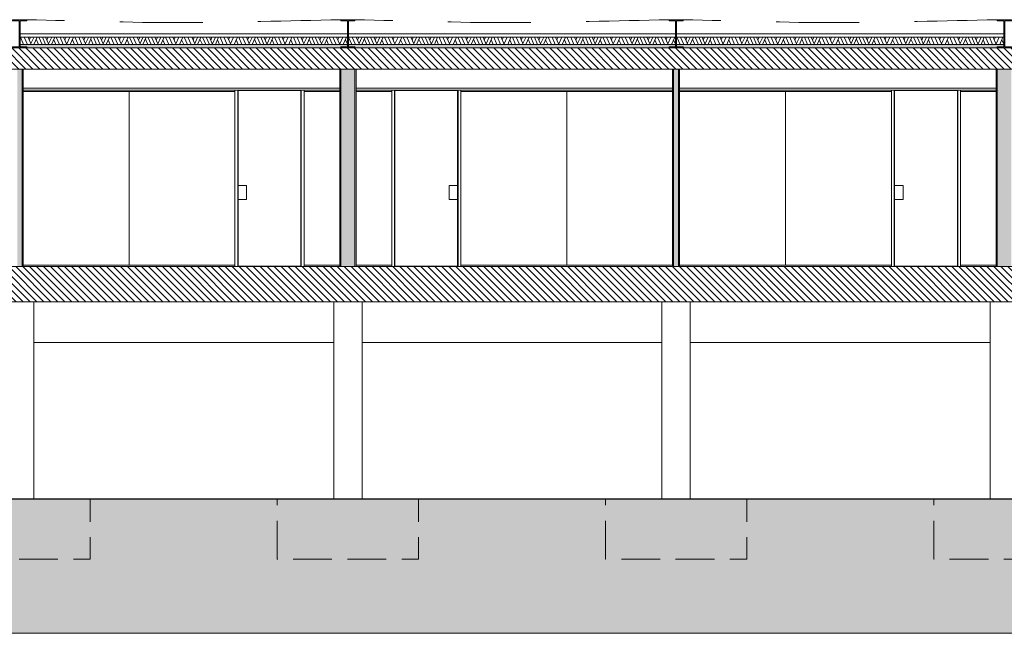
# Model space of a CAD drawing. Units: metres. Extents: x -325 to -106, y -125 to -48.
# Drawn here: x -275 to -261, y -98 to -89 of the extents above; entities that cross this region are included whole.
import ezdxf

# ---------------------------------------------------------------- set-up
doc = ezdxf.new("R2010")
doc.units = ezdxf.units.M
doc.header["$MEASUREMENT"] = 0
doc.linetypes.add('DGN Style 2', pattern=[1.958079, 1.174847, -0.783231])
doc.linetypes.add('DGN Style 3', pattern=[0.768692, 0.549065, -0.219626])
for name, color, linetype, lineweight in [('0_Trames', 7, 'Continuous', 0), ('10_Envans (Construction)', 7, 'Continuous', 13), ('10_Estructura', 7, 'Continuous', 30), ('10_Estructura (Construction)', 7, 'Continuous', 30), ('10_Portes i fusteria interior', 7, 'Continuous', 13), ('10_Vidre', 5, 'Continuous', 0), ('20_Aïllament', 2, 'Continuous', 0), ('20_Ferralla', 8, 'Continuous', 0), ('20_terres', 43, 'Continuous', 0), ('20_terres (Construction)', 43, 'Continuous', 0), ('30_cel ras', 7, 'Continuous', 0), ('30_cel ras (Construction)', 7, 'Continuous', 0)]:
    doc.layers.add(name, color=color, linetype=linetype, lineweight=lineweight)

# ---------------------------------------------------------------- blocks, each defined once
blk = doc.blocks.new('*U1083')
at = {"layer": '10_Estructura (Construction)', "color": 8, "lineweight": 0}
for p, q in [((-0.2, -1.375), (-0.2, 1.425)), ((0.2, -1.375), (0.2, 1.425))]:
    blk.add_line(p, q, dxfattribs=at)
blk = doc.blocks.new('*U1082')
at = {"layer": '10_Estructura (Construction)', "color": 8, "linetype": 'DGN Style 3', "lineweight": 0, "extrusion": (0, 0, -1), "flags": 128}
blk.add_lwpolyline([(1, -0.975), (-1, -0.975), (-1, -1.825), (1, -1.825), (1, -0.975)], close=True, dxfattribs=at)
at = {"layer": '10_Estructura', "color": 8, "lineweight": 0}
blk.add_blockref('*U1083', (0, 0.4), dxfattribs=at)
blk = doc.blocks.new('*U1085')
at = {"layer": '10_Estructura (Construction)', "color": 8, "lineweight": 0}
for p, q in [((-0.2, -1.375), (-0.2, 1.425)), ((0.2, -1.375), (0.2, 1.425))]:
    blk.add_line(p, q, dxfattribs=at)
blk = doc.blocks.new('*U1084')
at = {"layer": '10_Estructura (Construction)', "color": 8, "linetype": 'DGN Style 3', "lineweight": 0, "extrusion": (0, 0, -1), "flags": 128}
blk.add_lwpolyline([(1, -0.975), (-1, -0.975), (-1, -1.825), (1, -1.825), (1, -0.975)], close=True, dxfattribs=at)
at = {"layer": '10_Estructura', "color": 8, "lineweight": 0}
blk.add_blockref('*U1085', (0, 0.4), dxfattribs=at)
blk = doc.blocks.new('*U1104')
at = {"layer": '30_cel ras (Construction)', "lineweight": 13}
for p, q in [((-9.194, 0.022), (-4.709, 0.022)), ((-9.194, -0.008), (-4.709, -0.008))]:
    blk.add_line(p, q, dxfattribs=at)
blk = doc.blocks.new('*U1105')
at = {"layer": '30_cel ras (Construction)', "lineweight": 13}
for p, q in [((-9.194, 0.022), (-4.709, 0.022)), ((-9.194, -0.008), (-4.709, -0.008))]:
    blk.add_line(p, q, dxfattribs=at)
blk = doc.blocks.new('*U1106')
at = {"layer": '30_cel ras (Construction)', "lineweight": 13}
for p, q in [((-9.194, 0.022), (-4.709, 0.022)), ((-9.194, -0.008), (-4.709, -0.008))]:
    blk.add_line(p, q, dxfattribs=at)
blk = doc.blocks.new('*U1120')
at = {"layer": '10_Estructura (Construction)', "color": 8, "lineweight": 0}
for p, q in [((-0.2, -1.375), (-0.2, 1.425)), ((0.2, -1.375), (0.2, 1.425))]:
    blk.add_line(p, q, dxfattribs=at)
blk = doc.blocks.new('*U1119')
at = {"layer": '10_Estructura (Construction)', "color": 8, "linetype": 'DGN Style 3', "lineweight": 0, "extrusion": (0, 0, -1), "flags": 128}
blk.add_lwpolyline([(1, -0.975), (-1, -0.975), (-1, -1.825), (1, -1.825), (1, -0.975)], close=True, dxfattribs=at)
at = {"layer": '10_Estructura', "color": 8, "lineweight": 0}
blk.add_blockref('*U1120', (0, 0.4), dxfattribs=at)
blk = doc.blocks.new('*U1122')
at = {"layer": '10_Estructura (Construction)', "color": 8, "lineweight": 0}
for p, q in [((-0.2, -1.375), (-0.2, 1.425)), ((0.2, -1.375), (0.2, 1.425))]:
    blk.add_line(p, q, dxfattribs=at)
blk = doc.blocks.new('*U1121')
at = {"layer": '10_Estructura (Construction)', "color": 8, "linetype": 'DGN Style 3', "lineweight": 0, "extrusion": (0, 0, -1), "flags": 128}
blk.add_lwpolyline([(1, -0.975), (-1, -0.975), (-1, -1.825), (1, -1.825), (1, -0.975)], close=True, dxfattribs=at)
at = {"layer": '10_Estructura', "color": 8, "lineweight": 0}
blk.add_blockref('*U1122', (0, 0.4), dxfattribs=at)

msp = doc.modelspace()

# ---------------------------------------------------------------- hatches: boundary and pattern name
at = {"layer": '0_Trames', "lineweight": 0}
h = msp.add_hatch(dxfattribs=at)
h.set_pattern_fill('HATCH', color=9, style=0, pattern_type=2)
h.set_pattern_definition([(135, (-321.51211, -93.348775), (0.049497475, 0.049497475), [])])
h.paths.add_polyline_path([(-321.012, -90.049), (-244.012, -90.049), (-244.012, -89.549), (-244.092, -89.549), (-244.092, -89.749), (-321.012, -89.749), (-321.012, -89.549), (-321.512, -89.549), (-321.512, -93.349), (-298.927, -93.349), (-298.927, -92.849), (-321.012, -92.849), (-321.012, -90.349), (-321.012, -90.319)])
at = {"layer": '0_Trames', "lineweight": 0, "transparency": 33554559}
h = msp.add_hatch(dxfattribs=at)
h.set_pattern_fill('TERR2', color=43, style=0, pattern_type=2)
h.set_pattern_definition([(65.236, (-272.03306, -89.68724), (-1e-07, -0.1863042), [0.096765, -1.749776]), (65.236, (-272.55506, -89.69301), (-1e-07, -0.1863042), [0.198444, -1.648098]), (65.236, (-272.57986, -89.63937), (-1e-07, -0.1863042), [0.139106, -1.707435]), (65.236, (-272.60582, -89.583415), (-1e-07, -0.1863042), [0.077427, -1.769114]), (65.236, (-272.29896, -89.69358), (-1e-07, -0.1863042), [0.198968, -1.647573]), (65.236, (-272.325495, -89.6359), (-1e-07, -0.1863042), [0.135235, -1.711306]), (65.236, (-272.34972, -89.58169), (-1e-07, -0.1863042), [0.075377, -1.771165]), (65.236, (-272.080935, -89.58399), (-1e-07, -0.1863042), [0.07795, -1.76859]), (65.236, (-272.76559, -89.59957), (-1e-07, -0.1863042), [0.095235, -1.751306]), (65.236, (-272.056135, -89.637635), (-1e-07, -0.1863042), [0.137535, -1.709006]), (114.764, (-272.59832, -89.698775), (1e-07, -0.1863042), [0.198203, -1.648338]), (114.764, (-272.64908, -89.698775), (1e-07, -0.1863042), [0.138866, -1.707675]), (114.764, (-272.69811, -89.698775), (1e-07, -0.1863042), [0.08053, -1.766013]), (114.764, (-272.34799, -89.698775), (1e-07, -0.1863042), [0.194578, -1.651964]), (114.764, (-272.401055, -89.698775), (1e-07, -0.1863042), [0.132662, -1.71388]), (114.764, (-272.455275, -89.698775), (1e-07, -0.1863042), [0.068404, -1.778137]), (114.764, (-272.08324, -89.698775), (1e-07, -0.1863042), [0.195343, -1.651198]), (114.764, (-272.13631, -89.698775), (1e-07, -0.1863042), [0.132904, -1.713638]), (114.764, (-272.188795, -89.698775), (1e-07, -0.1863042), [0.070458, -1.776083]), (65.236, (-272.512955, -89.698775), (-1e-07, -0.1863042), [0.205136, -1.641406]), (114.764, (-272.552175, -89.698775), (1e-07, -0.1863042), [0.205172, -1.64137]), (114.764, (-272.296655, -89.698775), (1e-07, -0.1863042), [0.20465, -1.641892]), (65.236, (-272.24821, -89.698775), (-1e-07, -0.1863042), [0.204892, -1.64165]), (65.236, (-272.76559, -89.698775), (-1e-07, -0.1863042), [0.20465, -1.641892]), (114.764, (-272.02787, -89.698775), (1e-07, -0.1863042), [0.20465, -1.641892])])
h.paths.add_polyline_path([(-269.87, -89.599), (-274.505, -89.599), (-274.505, -89.699), (-269.87, -89.699)])
h = msp.add_hatch(dxfattribs=at)
h.set_pattern_fill('TERR2', color=43, style=0, pattern_type=2)
h.set_pattern_definition([(65.236, (-267.38306, -89.68724), (-1e-07, -0.1863042), [0.096765, -1.749776]), (65.236, (-267.90506, -89.69301), (-1e-07, -0.1863042), [0.198444, -1.648098]), (65.236, (-267.92986, -89.63937), (-1e-07, -0.1863042), [0.139106, -1.707435]), (65.236, (-267.95582, -89.583415), (-1e-07, -0.1863042), [0.077427, -1.769114]), (65.236, (-267.64896, -89.69358), (-1e-07, -0.1863042), [0.198968, -1.647573]), (65.236, (-267.675495, -89.6359), (-1e-07, -0.1863042), [0.135235, -1.711306]), (65.236, (-267.69972, -89.58169), (-1e-07, -0.1863042), [0.075377, -1.771165]), (65.236, (-267.430935, -89.58399), (-1e-07, -0.1863042), [0.07795, -1.76859]), (65.236, (-268.11559, -89.59957), (-1e-07, -0.1863042), [0.095235, -1.751306]), (65.236, (-267.406135, -89.637635), (-1e-07, -0.1863042), [0.137535, -1.709006]), (114.764, (-267.94832, -89.698775), (1e-07, -0.1863042), [0.198203, -1.648338]), (114.764, (-267.99908, -89.698775), (1e-07, -0.1863042), [0.138866, -1.707675]), (114.764, (-268.04811, -89.698775), (1e-07, -0.1863042), [0.08053, -1.766013]), (114.764, (-267.69799, -89.698775), (1e-07, -0.1863042), [0.194578, -1.651964]), (114.764, (-267.751055, -89.698775), (1e-07, -0.1863042), [0.132662, -1.71388]), (114.764, (-267.805275, -89.698775), (1e-07, -0.1863042), [0.068404, -1.778137]), (114.764, (-267.43324, -89.698775), (1e-07, -0.1863042), [0.195343, -1.651198]), (114.764, (-267.48631, -89.698775), (1e-07, -0.1863042), [0.132904, -1.713638]), (114.764, (-267.538795, -89.698775), (1e-07, -0.1863042), [0.070458, -1.776083]), (65.236, (-267.862955, -89.698775), (-1e-07, -0.1863042), [0.205136, -1.641406]), (114.764, (-267.902175, -89.698775), (1e-07, -0.1863042), [0.205172, -1.64137]), (114.764, (-267.646655, -89.698775), (1e-07, -0.1863042), [0.20465, -1.641892]), (65.236, (-267.59821, -89.698775), (-1e-07, -0.1863042), [0.204892, -1.64165]), (65.236, (-268.11559, -89.698775), (-1e-07, -0.1863042), [0.20465, -1.641892]), (114.764, (-267.37787, -89.698775), (1e-07, -0.1863042), [0.20465, -1.641892])])
h.paths.add_polyline_path([(-265.22, -89.599), (-269.855, -89.599), (-269.855, -89.699), (-265.22, -89.699)])
h = msp.add_hatch(dxfattribs=at)
h.set_pattern_fill('TERR2', color=43, style=0, pattern_type=2)
h.set_pattern_definition([(65.236, (-262.73306, -89.68724), (-1e-07, -0.1863042), [0.096765, -1.749776]), (65.236, (-263.25506, -89.69301), (-1e-07, -0.1863042), [0.198444, -1.648098]), (65.236, (-263.27986, -89.63937), (-1e-07, -0.1863042), [0.139106, -1.707435]), (65.236, (-263.30582, -89.583415), (-1e-07, -0.1863042), [0.077427, -1.769114]), (65.236, (-262.99896, -89.69358), (-1e-07, -0.1863042), [0.198968, -1.647573]), (65.236, (-263.025495, -89.6359), (-1e-07, -0.1863042), [0.135235, -1.711306]), (65.236, (-263.04972, -89.58169), (-1e-07, -0.1863042), [0.075377, -1.771165]), (65.236, (-262.780935, -89.58399), (-1e-07, -0.1863042), [0.07795, -1.76859]), (65.236, (-263.46559, -89.59957), (-1e-07, -0.1863042), [0.095235, -1.751306]), (65.236, (-262.756135, -89.637635), (-1e-07, -0.1863042), [0.137535, -1.709006]), (114.764, (-263.29832, -89.698775), (1e-07, -0.1863042), [0.198203, -1.648338]), (114.764, (-263.34908, -89.698775), (1e-07, -0.1863042), [0.138866, -1.707675]), (114.764, (-263.39811, -89.698775), (1e-07, -0.1863042), [0.08053, -1.766013]), (114.764, (-263.04799, -89.698775), (1e-07, -0.1863042), [0.194578, -1.651964]), (114.764, (-263.101055, -89.698775), (1e-07, -0.1863042), [0.132662, -1.71388]), (114.764, (-263.155275, -89.698775), (1e-07, -0.1863042), [0.068404, -1.778137]), (114.764, (-262.78324, -89.698775), (1e-07, -0.1863042), [0.195343, -1.651198]), (114.764, (-262.83631, -89.698775), (1e-07, -0.1863042), [0.132904, -1.713638]), (114.764, (-262.888795, -89.698775), (1e-07, -0.1863042), [0.070458, -1.776083]), (65.236, (-263.212955, -89.698775), (-1e-07, -0.1863042), [0.205136, -1.641406]), (114.764, (-263.252175, -89.698775), (1e-07, -0.1863042), [0.205172, -1.64137]), (114.764, (-262.996655, -89.698775), (1e-07, -0.1863042), [0.20465, -1.641892]), (65.236, (-262.94821, -89.698775), (-1e-07, -0.1863042), [0.204892, -1.64165]), (65.236, (-263.46559, -89.698775), (-1e-07, -0.1863042), [0.20465, -1.641892]), (114.764, (-262.72787, -89.698775), (1e-07, -0.1863042), [0.20465, -1.641892])])
h.paths.add_polyline_path([(-260.57, -89.599), (-265.205, -89.599), (-265.205, -89.699), (-260.57, -89.699)])
at = {"layer": '0_Trames', "lineweight": 0}
h = msp.add_hatch(dxfattribs=at)
h.set_pattern_fill('HATCH', color=9, style=0, pattern_type=2)
h.set_pattern_definition([(135, (-297.92711, -93.348775), (0.04949747, 0.04949747), [])])
h.paths.add_polyline_path([(-297.927, -93.349), (-257.072, -93.349), (-257.072, -92.849), (-297.927, -92.849)])
at = {"layer": '20_Aïllament', "lineweight": 0, "transparency": 33554559}
h = msp.add_hatch(dxfattribs=at)
h.set_pattern_fill('AILL', color=256, style=0, pattern_type=2)
h.set_pattern_definition([(10.66719, (-272.016142, -89.748775), (0.242120163, 0.0501660245), [0.004178, -0.266838]), (27.38357, (-272.012036, -89.748002), (0.07263604, 0.05016603), [0.00294, -0.106129]), (42.6409, (-272.009425, -89.746649), (0.0484240216, 0.05016602), [0.003152, -0.293074]), (56.43068, (-272.007107, -89.744514), (0.0968478786, 0.1504978144), [0.003174, -0.478487]), (71.33265, (-272.005352, -89.74187), (0.048424014, 0.1504980496), [0.002911, -0.526606]), (90, (-272.00442, -89.739112), (0.024212, -0.050166), [0.003075, -0.047091]), (84.48646, (-272.00442, -89.736037), (0.024212008, 0.200664055), [0.001238, -0.250758]), (118.50051, (-272.004301, -89.734805), (0.1936960274, -0.351162051), [0.025279, -0.431392]), (87.48769, (-272.016364, -89.712589), (3.8e-09, -0.0501660183), [0.004353, -0.548003]), (70.65846, (-272.016173, -89.70824), (0.1210601027, 0.3511622883), [0.003255, -0.581578]), (56.43068, (-272.015095, -89.705168), (0.0968478786, 0.1504978144), [0.002511, -0.479149]), (46.0123, (-272.013706, -89.703076), (0.024212, -6e-08), [0.002644, -0.06708]), (29.46978, (-272.01187, -89.701174), (0.16948388, 0.100331931), [0.003802, -0.30211]), (10.66719, (-272.00856, -89.699303), (0.242120163, 0.0501660245), [0.004887, -0.266128]), (340.94895, (-272.003757, -89.698398), (0.121059977, -0.05016599), [0.005695, -0.147995]), (322.1535, (-271.998374, -89.700257), (0.072635995, -0.050165999), [0.004354, -0.240938]), (297.963895, (-271.994936, -89.702928), (0.0242120204, -0.0501660423), [0.004945, -0.56303]), (278.23868, (-271.992617, -89.707296), (0.0484240124, -0.3511620714), [0.003591, -0.5033]), (265.40105, (-271.992103, -89.71085), (-2.5e-09, -0.050166017), [0.00165, -0.300318]), (241.49948, (-271.992235, -89.712495), (0.1936960274, 0.351162051), [0.025362, -0.431308]), (272.51231, (-272.004337, -89.734784), (-3.8e-09, -0.0501660183), [0.003825, -0.548532]), (286.78586, (-272.00417, -89.738605), (0.0726359223, -0.2508297245), [0.003208, -0.415981]), (301.10246, (-272.003243, -89.741676), (0.096848038, -0.150498064), [0.002571, -0.231782]), (313.9877, (-272.001915, -89.743878), (0.024212, 6e-08), [0.003238, -0.066486]), (332.61643, (-271.999666, -89.746208), (0.07263604, -0.05016603), [0.003786, -0.105284]), (349.33281, (-271.996304, -89.747949), (0.242120163, -0.0501660245), [0.003962, -0.267054])])
h.paths.add_polyline_path([(-269.87, -89.699), (-274.505, -89.699), (-274.505, -89.749), (-269.87, -89.749)])
h = msp.add_hatch(dxfattribs=at)
h.set_pattern_fill('AILL', color=256, style=0, pattern_type=2)
h.set_pattern_definition([(10.66719, (-267.366142, -89.748775), (0.242120163, 0.0501660245), [0.004178, -0.266838]), (27.38357, (-267.362036, -89.748002), (0.07263604, 0.05016603), [0.00294, -0.106129]), (42.6409, (-267.359425, -89.746649), (0.0484240216, 0.05016602), [0.003152, -0.293074]), (56.43068, (-267.357107, -89.744514), (0.0968478786, 0.1504978144), [0.003174, -0.478487]), (71.33265, (-267.355352, -89.74187), (0.048424014, 0.1504980496), [0.002911, -0.526606]), (90, (-267.35442, -89.739112), (0.024212, -0.050166), [0.003075, -0.047091]), (84.48646, (-267.35442, -89.736037), (0.024212008, 0.200664055), [0.001238, -0.250758]), (118.50051, (-267.354301, -89.734805), (0.1936960274, -0.351162051), [0.025279, -0.431392]), (87.48769, (-267.366364, -89.712589), (3.8e-09, -0.0501660183), [0.004353, -0.548003]), (70.65846, (-267.366173, -89.70824), (0.1210601027, 0.3511622883), [0.003255, -0.581578]), (56.43068, (-267.365095, -89.705168), (0.0968478786, 0.1504978144), [0.002511, -0.479149]), (46.0123, (-267.363706, -89.703076), (0.024212, -6e-08), [0.002644, -0.06708]), (29.46978, (-267.36187, -89.701174), (0.16948388, 0.100331931), [0.003802, -0.30211]), (10.66719, (-267.35856, -89.699303), (0.242120163, 0.0501660245), [0.004887, -0.266128]), (340.94895, (-267.353757, -89.698398), (0.121059977, -0.05016599), [0.005695, -0.147995]), (322.1535, (-267.348374, -89.700257), (0.072635995, -0.050165999), [0.004354, -0.240938]), (297.963895, (-267.344936, -89.702928), (0.0242120204, -0.0501660423), [0.004945, -0.56303]), (278.23868, (-267.342617, -89.707296), (0.0484240124, -0.3511620714), [0.003591, -0.5033]), (265.40105, (-267.342103, -89.71085), (-2.5e-09, -0.050166017), [0.00165, -0.300318]), (241.49948, (-267.342235, -89.712495), (0.1936960274, 0.351162051), [0.025362, -0.431308]), (272.51231, (-267.354337, -89.734784), (-3.8e-09, -0.0501660183), [0.003825, -0.548532]), (286.78586, (-267.35417, -89.738605), (0.0726359223, -0.2508297245), [0.003208, -0.415981]), (301.10246, (-267.353243, -89.741676), (0.096848038, -0.150498064), [0.002571, -0.231782]), (313.9877, (-267.351915, -89.743878), (0.024212, 6e-08), [0.003238, -0.066486]), (332.61643, (-267.349666, -89.746208), (0.07263604, -0.05016603), [0.003786, -0.105284]), (349.33281, (-267.346304, -89.747949), (0.242120163, -0.0501660245), [0.003962, -0.267054])])
h.paths.add_polyline_path([(-265.22, -89.699), (-269.855, -89.699), (-269.855, -89.749), (-265.22, -89.749)])
h = msp.add_hatch(dxfattribs=at)
h.set_pattern_fill('AILL', color=256, style=0, pattern_type=2)
h.set_pattern_definition([(10.66719, (-262.716142, -89.748775), (0.242120163, 0.0501660245), [0.004178, -0.266838]), (27.38357, (-262.712036, -89.748002), (0.07263604, 0.05016603), [0.00294, -0.106129]), (42.6409, (-262.709425, -89.746649), (0.0484240216, 0.05016602), [0.003152, -0.293074]), (56.43068, (-262.707107, -89.744514), (0.0968478786, 0.1504978144), [0.003174, -0.478487]), (71.33265, (-262.705352, -89.74187), (0.048424014, 0.1504980496), [0.002911, -0.526606]), (90, (-262.70442, -89.739112), (0.024212, -0.050166), [0.003075, -0.047091]), (84.48646, (-262.70442, -89.736037), (0.024212008, 0.200664055), [0.001238, -0.250758]), (118.50051, (-262.704301, -89.734805), (0.1936960274, -0.351162051), [0.025279, -0.431392]), (87.48769, (-262.716364, -89.712589), (3.8e-09, -0.0501660183), [0.004353, -0.548003]), (70.65846, (-262.716173, -89.70824), (0.1210601027, 0.3511622883), [0.003255, -0.581578]), (56.43068, (-262.715095, -89.705168), (0.0968478786, 0.1504978144), [0.002511, -0.479149]), (46.0123, (-262.713706, -89.703076), (0.024212, -6e-08), [0.002644, -0.06708]), (29.46978, (-262.71187, -89.701174), (0.16948388, 0.100331931), [0.003802, -0.30211]), (10.66719, (-262.70856, -89.699303), (0.242120163, 0.0501660245), [0.004887, -0.266128]), (340.94895, (-262.703757, -89.698398), (0.121059977, -0.05016599), [0.005695, -0.147995]), (322.1535, (-262.698374, -89.700257), (0.072635995, -0.050165999), [0.004354, -0.240938]), (297.963895, (-262.694936, -89.702928), (0.0242120204, -0.0501660423), [0.004945, -0.56303]), (278.23868, (-262.692617, -89.707296), (0.0484240124, -0.3511620714), [0.003591, -0.5033]), (265.40105, (-262.692103, -89.71085), (-2.5e-09, -0.050166017), [0.00165, -0.300318]), (241.49948, (-262.692235, -89.712495), (0.1936960274, 0.351162051), [0.025362, -0.431308]), (272.51231, (-262.704337, -89.734784), (-3.8e-09, -0.0501660183), [0.003825, -0.548532]), (286.78586, (-262.70417, -89.738605), (0.0726359223, -0.2508297245), [0.003208, -0.415981]), (301.10246, (-262.703243, -89.741676), (0.096848038, -0.150498064), [0.002571, -0.231782]), (313.9877, (-262.701915, -89.743878), (0.024212, 6e-08), [0.003238, -0.066486]), (332.61643, (-262.699666, -89.746208), (0.07263604, -0.05016603), [0.003786, -0.105284]), (349.33281, (-262.696304, -89.747949), (0.242120163, -0.0501660245), [0.003962, -0.267054])])
h.paths.add_polyline_path([(-260.57, -89.699), (-265.205, -89.699), (-265.205, -89.749), (-260.57, -89.749)])
at = {"layer": '20_Aïllament', "linetype": 'Continuous', "lineweight": 0, "transparency": 33554585}
h = msp.add_hatch(dxfattribs=at)
h.set_pattern_fill('AILL', color=256, style=0, pattern_type=2)
h.set_pattern_definition([(259.33281, (-274.477111, -90.01503), (-0.070232479, -0.338968423), [0.005849, -0.373573]), (242.61643, (-274.478194, -90.020778), (-0.07023253, -0.10169059), [0.004117, -0.148581]), (227.3591, (-274.480087, -90.024433), (-0.070232385, -0.067793589), [0.004413, -0.410304]), (213.56932, (-274.483076, -90.027679), (-0.210697278, -0.1355872446), [0.004443, -0.669882]), (198.66735, (-274.486778, -90.030136), (-0.2106972688, -0.0677936215), [0.004075, -0.737248]), (180, (-274.49064, -90.03144), (0.0702324, -0.0338968), [0.004306, -0.065927]), (185.51354, (-274.494944, -90.03144), (-0.280929876, -0.03389683), [0.001733, -0.351061]), (151.49948, (-274.496669, -90.031607), (0.491626521, -0.271174246), [0.035391, -0.603948]), (182.51231, (-274.527771, -90.01472), (0.0702324055, -4.2e-09), [0.006095, -0.767205]), (199.34154, (-274.53386, -90.014987), (-0.491627017, -0.169484072), [0.004557, -0.81421]), (213.56932, (-274.53816, -90.016496), (-0.210697278, -0.1355872446), [0.003516, -0.670809]), (223.9877, (-274.54109, -90.01844), (1e-08, -0.03389685), [0.003702, -0.093913]), (240.53022, (-274.543753, -90.021011), (-0.140464702, -0.237277433), [0.005323, -0.422955]), (259.33281, (-274.546371, -90.025645), (-0.070232479, -0.338968423), [0.006842, -0.372579]), (289.05105, (-274.547638, -90.032369), (0.070232544, -0.169484337), [0.007973, -0.207193]), (307.8465, (-274.545035, -90.039905), (0.07023269, -0.101690774), [0.006095, -0.337313]), (332.0361, (-274.541296, -90.044718), (0.0702323867, -0.0338967946), [0.006922, -0.788243]), (351.76132, (-274.535182, -90.047964), (0.4916270987, -0.06779364), [0.005028, -0.70462]), (4.59895, (-274.530206, -90.048685), (0.070232424, -5e-10), [0.00231, -0.420445]), (28.50052, (-274.527903, -90.048499), (-0.491626521, -0.271174246), [0.035507, -0.603831]), (357.48769, (-274.496699, -90.031557), (0.0702324055, 4.2e-09), [0.005355, -0.767945]), (343.21414, (-274.491349, -90.031791), (0.3511619984, -0.101690403), [0.004492, -0.582373]), (328.89754, (-274.487049, -90.033088), (0.21069746, -0.135587356), [0.0036, -0.324495]), (316.0123, (-274.483967, -90.034948), (-1e-08, -0.03389685), [0.004534, -0.093081]), (297.38357, (-274.480705, -90.038097), (0.07023253, -0.10169059), [0.0053, -0.147397]), (280.66719, (-274.478267, -90.042803), (0.070232479, -0.338968423), [0.005546, -0.373875])])
h.paths.add_polyline_path([(-274.547, -90.049), (-274.547, -92.849), (-274.477, -92.849), (-274.477, -90.049)])
h = msp.add_hatch(dxfattribs=at)
h.set_pattern_fill('AILL', color=256, style=0, pattern_type=2)
h.set_pattern_definition([(259.3328, (-269.962111, -89.952549), (-0.20066389, -0.96847967), [0.016711, -1.06735]), (242.6164, (-269.965204, -89.96897), (-0.20066394, -0.2905438), [0.011761, -0.424517]), (227.3591, (-269.970614, -89.979415), (-0.20066364, -0.19369567), [0.012608, -1.172297]), (213.5693, (-269.979154, -89.98869), (-0.60199208, -0.387392084), [0.012695, -1.913947]), (198.66735, (-269.989732, -89.99571), (-0.601992195, -0.193696065), [0.011642, -2.106423]), (180, (-270.00076, -89.99944), (0.200664, -0.096848), [0.012302, -0.188362]), (185.5135, (-270.013064, -89.999436), (-0.80265622, -0.09684803), [0.004951, -1.003032]), (151.4995, (-270.017992, -89.999912), (1.404648214, -0.774784092), [0.101116, -1.725566]), (182.5123, (-270.106855, -89.951662), (0.200663872, -4e-09), [0.017414, -2.192014]), (199.34154, (-270.124252, -89.952426), (-1.404648213, -0.48424007), [0.01302, -2.326313]), (213.5693, (-270.136537, -89.956738), (-0.60199208, -0.387392084), [0.010044, -1.916598]), (223.9877, (-270.14491, -89.96229), (-4e-08, -0.096848), [0.010577, -0.268321]), (240.5302, (-270.152516, -89.969638), (-0.4013282, -0.6779364), [0.015208, -1.208442]), (259.3328, (-270.159998, -89.982878), (-0.20066389, -0.96847967), [0.01955, -1.064512]), (289.051, (-270.163617, -90.00209), (0.20066396, -0.4842399), [0.02278, -0.59198]), (307.8465, (-270.156181, -90.023622), (0.20066384, -0.29054385), [0.017414, -0.963751]), (332.0361, (-270.145497, -90.037373), (0.20066434, -0.096848184), [0.019778, -2.252122]), (351.76132, (-270.128028, -90.046648), (1.404648287, -0.19369604), [0.014364, -2.013201]), (4.59895, (-270.113812, -90.048706), (0.20066407, -3e-08), [0.006601, -1.201272]), (28.5005, (-270.107232, -90.048177), (-1.404648214, -0.774784092), [0.10145, -1.725233]), (357.4877, (-270.018076, -89.999768), (0.200663872, 4e-09), [0.015299, -2.194129]), (343.21414, (-270.002792, -90.000439), (1.003319867, -0.29054394), [0.012833, -1.663924]), (328.89754, (-269.990506, -90.004145), (0.60199225, -0.38739215), [0.010286, -0.927128]), (316.0123, (-269.9817, -90.00946), (4e-08, -0.096848), [0.012954, -0.265944]), (297.3836, (-269.97238, -90.018455), (0.20066394, -0.2905438), [0.015144, -0.421135]), (280.6672, (-269.965413, -90.031901), (0.20066389, -0.96847967), [0.015847, -1.068215])])
h.paths.add_polyline_path([(-269.962, -90.049), (-269.962, -92.849), (-269.762, -92.849), (-269.762, -90.049)])
h = msp.add_hatch(dxfattribs=at)
h.set_pattern_fill('AILL', color=256, style=0, pattern_type=2)
h.set_pattern_definition([(259.33281, (-265.247111, -90.01503), (-0.070232479, -0.338968423), [0.005849, -0.373573]), (242.61643, (-265.248194, -90.020778), (-0.07023253, -0.10169059), [0.004117, -0.148581]), (227.3591, (-265.250087, -90.024433), (-0.070232385, -0.067793589), [0.004413, -0.410304]), (213.56932, (-265.253076, -90.027679), (-0.210697278, -0.1355872446), [0.004443, -0.669882]), (198.66735, (-265.256778, -90.030136), (-0.2106972688, -0.0677936215), [0.004075, -0.737248]), (180, (-265.26064, -90.03144), (0.0702324, -0.0338968), [0.004306, -0.065927]), (185.51354, (-265.264944, -90.03144), (-0.280929876, -0.03389683), [0.001733, -0.351061]), (151.49948, (-265.266669, -90.031607), (0.491626521, -0.271174246), [0.035391, -0.603948]), (182.51231, (-265.297771, -90.01472), (0.0702324055, -4.2e-09), [0.006095, -0.767205]), (199.34154, (-265.30386, -90.014987), (-0.491627017, -0.169484072), [0.004557, -0.81421]), (213.56932, (-265.30816, -90.016496), (-0.210697278, -0.1355872446), [0.003516, -0.670809]), (223.9877, (-265.31109, -90.01844), (1e-08, -0.03389685), [0.003702, -0.093913]), (240.53022, (-265.313753, -90.021011), (-0.140464702, -0.237277433), [0.005323, -0.422955]), (259.33281, (-265.316371, -90.025645), (-0.070232479, -0.338968423), [0.006842, -0.372579]), (289.05105, (-265.317638, -90.032369), (0.070232544, -0.169484337), [0.007973, -0.207193]), (307.8465, (-265.315035, -90.039905), (0.07023269, -0.101690774), [0.006095, -0.337313]), (332.0361, (-265.311296, -90.044718), (0.0702323867, -0.0338967946), [0.006922, -0.788243]), (351.76132, (-265.305182, -90.047964), (0.4916270987, -0.06779364), [0.005028, -0.70462]), (4.59895, (-265.300206, -90.048685), (0.070232424, -5e-10), [0.00231, -0.420445]), (28.50052, (-265.297903, -90.048499), (-0.491626521, -0.271174246), [0.035507, -0.603831]), (357.48769, (-265.266699, -90.031557), (0.0702324055, 4.2e-09), [0.005355, -0.767945]), (343.21414, (-265.261349, -90.031791), (0.3511619984, -0.101690403), [0.004492, -0.582373]), (328.89754, (-265.257049, -90.033088), (0.21069746, -0.135587356), [0.0036, -0.324495]), (316.0123, (-265.253967, -90.034948), (-1e-08, -0.03389685), [0.004534, -0.093081]), (297.38357, (-265.250705, -90.038097), (0.07023253, -0.10169059), [0.0053, -0.147397]), (280.66719, (-265.248267, -90.042803), (0.070232479, -0.338968423), [0.005546, -0.373875])])
h.paths.add_polyline_path([(-265.247, -90.049), (-265.247, -92.849), (-265.177, -92.849), (-265.177, -90.049)])
h = msp.add_hatch(dxfattribs=at)
h.set_pattern_fill('AILL', color=256, style=0, pattern_type=2)
h.set_pattern_definition([(259.3328, (-260.662111, -89.952549), (-0.20066389, -0.96847967), [0.016711, -1.06735]), (242.6164, (-260.665204, -89.96897), (-0.20066394, -0.2905438), [0.011761, -0.424517]), (227.3591, (-260.670614, -89.979415), (-0.20066364, -0.19369567), [0.012608, -1.172297]), (213.5693, (-260.679154, -89.98869), (-0.60199208, -0.387392084), [0.012695, -1.913947]), (198.66735, (-260.689732, -89.99571), (-0.601992195, -0.193696065), [0.011642, -2.106423]), (180, (-260.70076, -89.99944), (0.200664, -0.096848), [0.012302, -0.188362]), (185.5135, (-260.713064, -89.999436), (-0.80265622, -0.09684803), [0.004951, -1.003032]), (151.4995, (-260.717992, -89.999912), (1.404648214, -0.774784092), [0.101116, -1.725566]), (182.5123, (-260.806855, -89.951662), (0.200663872, -4e-09), [0.017414, -2.192014]), (199.34154, (-260.824252, -89.952426), (-1.404648213, -0.48424007), [0.01302, -2.326313]), (213.5693, (-260.836537, -89.956738), (-0.60199208, -0.387392084), [0.010044, -1.916598]), (223.9877, (-260.84491, -89.96229), (-4e-08, -0.096848), [0.010577, -0.268321]), (240.5302, (-260.852516, -89.969638), (-0.4013282, -0.6779364), [0.015208, -1.208442]), (259.3328, (-260.859998, -89.982878), (-0.20066389, -0.96847967), [0.01955, -1.064512]), (289.051, (-260.863617, -90.00209), (0.20066396, -0.4842399), [0.02278, -0.59198]), (307.8465, (-260.856181, -90.023622), (0.20066384, -0.29054385), [0.017414, -0.963751]), (332.0361, (-260.845497, -90.037373), (0.20066434, -0.096848184), [0.019778, -2.252122]), (351.76132, (-260.828028, -90.046648), (1.404648287, -0.19369604), [0.014364, -2.013201]), (4.59895, (-260.813812, -90.048706), (0.20066407, -3e-08), [0.006601, -1.201272]), (28.5005, (-260.807232, -90.048177), (-1.404648214, -0.774784092), [0.10145, -1.725233]), (357.4877, (-260.718076, -89.999768), (0.200663872, 4e-09), [0.015299, -2.194129]), (343.21414, (-260.702792, -90.000439), (1.003319867, -0.29054394), [0.012833, -1.663924]), (328.89754, (-260.690506, -90.004145), (0.60199225, -0.38739215), [0.010286, -0.927128]), (316.0123, (-260.6817, -90.00946), (4e-08, -0.096848), [0.012954, -0.265944]), (297.3836, (-260.67238, -90.018455), (0.20066394, -0.2905438), [0.015144, -0.421135]), (280.6672, (-260.665413, -90.031901), (0.20066389, -0.96847967), [0.015847, -1.068215])])
h.paths.add_polyline_path([(-260.662, -90.049), (-260.662, -92.849), (-260.462, -92.849), (-260.462, -90.049)])
at = {"layer": '20_terres', "lineweight": 0}
h = msp.add_hatch(dxfattribs=at)
h.set_pattern_fill('TERR1', color=256, style=0, pattern_type=2)
h.set_pattern_definition([(289.88276, (-225.93285, -97.12363), (7.6882703, -19.3259995), [1.18196, -21.42418]), (299.6102, (-225.5309, -98.2351), (1e-07, 1.9326), [0.93868, -14.62158]), (248.30635, (-222.689, -97.32934), (-2e-07, 1.9326004), [1.85215, -18.94697]), (248.30635, (-222.4212, -97.6444), (-2e-07, 1.9326004), [1.50706, -19.29207]), (248.30635, (-222.1405, -97.9275), (-2e-07, 1.9326004), [1.20565, -19.59348]), (248.30635, (-221.84455, -98.1723), (-2e-07, 1.9326004), [0.94145, -19.85768]), (248.30635, (-221.5554, -98.4341), (-2e-07, 1.9326004), [0.67004, -20.12909]), (289.88276, (-225.55993, -97.12363), (7.6882703, -19.3259995), [1.13184, -21.4743]), (305.87856, (-225.175, -98.188), (7.68827, -11.5956004), [1.05589, -25.18084]), (291.69365, (-225.18554, -97.1236), (7.68827, -17.3933995), [1.0794, -19.71973]), (308.5072, (-224.7866, -98.1266), (7.68827, -7.7304), [1.02661, -11.32179]), (293.8465, (-224.8092, -97.1236), (-5e-07, 1.9326), [1.02427, -17.99256]), (305.87856, (-224.39506, -98.06047), (7.68827, -11.5956004), [0.66805, -25.56868]), (296.44, (-224.43, -97.1236), (7.68827, -13.5282), [0.96601, -16.30089]), (305.87856, (-223.9999, -97.9886), (7.68827, -11.5956004), [0.28282, -25.95391]), (296.44, (-224.0468, -97.1236), (7.68827, -13.5282), [0.78314, -16.48376]), (296.44, (-223.6572, -97.1236), (7.68827, -13.5282), [0.32238, -16.94452]), (231.4928, (-226.5367, -97.1236), (7.68827, 7.7304), [1.4392, -10.90921]), (240.3898, (-227.4327, -98.2498), (7.68827, 11.5956), [0.9171, -14.64316]), (228.5219, (-226.001, -97.12363), (7.6882695, 7.7304), [1.39833, -21.81737]), (236.4543, (-226.9272, -98.1713), (7.68827, 9.663), [1.03785, -12.875]), (228.5219, (-225.8794, -97.50643), (7.6882695, 7.7304), [1.35622, -21.85947]), (240.3898, (-226.7776, -98.5225), (7.68827, 11.5956), [0.60393, -14.95632]), (231.4928, (-225.7443, -97.8831), (7.68827, 7.7304), [1.31278, -11.03563]), (240.3898, (-226.5617, -98.9104), (7.68827, 11.5956), [0.15065, -15.40961]), (231.4928, (-225.5739, -98.2304), (7.68827, 7.7304), [1.04506, -11.30335]), (231.4928, (-225.3938, -98.5723), (7.68827, 7.7304), [0.61373, -11.73468]), (234.12144, (-227.0425, -97.12363), (7.68827, 11.5956004), [1.47893, -24.7578]), (243.56, (-227.9093, -98.322), (-4e-07, 1.9326), [0.80987, -16.45703]), (147.8537, (-227.5689, -97.7634), (7.68827, -5.7978), [0.83869, -17.32202]), (150.50826, (-228.12544, -98.70964), (23.0648101, -13.5282003), [0.17373, -35.15731]), (149.6071, (-227.95947, -98.38356), (15.3765395, -9.663), [0.3678, -26.37164]), (147.8537, (-227.7757, -98.0673), (7.68827, -5.7978), [0.58702, -17.57369]), (145.34516, (-220.5968, -99.04364), (7.6882698, -5.7978004), [1.52767, -35.85789]), (134.8434, (-221.8534, -98.175), (7e-07, 1.9326), [1.4658, -9.43689]), (248.30635, (-223.3945, -97.1236), (-2e-07, 1.9326004), [2.0679, -18.73123]), (142.9797, (-220.5916, -98.6274), (-1e-07, 1.9326), [1.48923, -8.1401]), (134.8434, (-221.7806, -97.7307), (7e-07, 1.9326), [0.86839, -10.0343]), (142.9797, (-220.5889, -98.2025), (-1e-07, 1.9326), [1.44977, -8.17956]), (128.5072, (-221.7464, -97.3296), (7.68827, -7.7304), [0.26274, -12.08566]), (140.04037, (-220.5987, -97.76024), (15.3765407, -13.5281999), [1.01752, -29.07367]), (142.9797, (-220.5885, -97.3198), (-1e-07, 1.9326), [0.31899, -9.31034]), (248.30635, (-223.0006, -97.1236), (-2e-07, 1.9326004), [2.08142, -18.71771]), (153.3095, (-227.0853, -97.1701), (7.68827, -1.9326), [0.10126, -8.50393]), (147.8537, (-227.3683, -97.48935), (7.68827, -5.7978), [0.7002, -17.46052])])
h.paths.add_polyline_path([(-223.662, -96.149), (-223.812, -96.149), (-321.062, -96.149), (-321.212, -96.149), (-321.212, -94.275), (-324.005, -94.275), (-324.005, -98.051), (-220.248, -98.051), (-220.248, -94.051), (-223.662, -94.051)])

# ---------------------------------------------------------------- linework, layer by layer
at = {"layer": '10_Envans (Construction)', "flags": 128}
for points in [[(-274.462, -90.319), (-274.462, -90.349), (-274.462, -92.849), (-274.477, -92.849), (-274.477, -90.049), (-274.462, -90.049), (-274.462, -90.319)], [(-269.977, -90.349), (-269.977, -90.334), (-269.977, -90.049), (-269.962, -90.049), (-269.962, -92.849), (-269.977, -92.849), (-269.977, -90.349)], [(-269.747, -90.349), (-269.747, -92.849), (-269.762, -92.849), (-269.762, -90.049), (-269.747, -90.049), (-269.747, -90.319), (-269.747, -90.349)], [(-265.262, -90.349), (-265.262, -90.319), (-265.262, -90.049), (-265.247, -90.049), (-265.247, -92.849), (-265.262, -92.849), (-265.262, -90.349)], [(-265.162, -90.319), (-265.162, -90.349), (-265.162, -92.849), (-265.177, -92.849), (-265.177, -90.049), (-265.162, -90.049), (-265.162, -90.319)], [(-260.677, -90.349), (-260.677, -90.319), (-260.677, -90.049), (-260.662, -90.049), (-260.662, -92.849), (-260.677, -92.849), (-260.677, -90.349)]]:
    msp.add_lwpolyline(points, close=True, dxfattribs=at)
at = {"layer": '10_Estructura', "lineweight": 0}
for p, q in [((-274.505, -89.549), (-269.87, -89.549)), ((-269.855, -89.549), (-265.22, -89.549)), ((-265.205, -89.549), (-260.57, -89.549))]:
    msp.add_line(p, q, dxfattribs=at)
at = {"layer": '10_Estructura', "lineweight": 13, "flags": 128}
for points in [[(-274.52, -89.549), (-274.52, -89.364), (-274.612, -89.364), (-274.612, -89.349), (-274.412, -89.349), (-274.412, -89.364), (-274.505, -89.364), (-274.505, -89.549), (-274.505, -89.734), (-274.412, -89.734), (-274.412, -89.749), (-274.612, -89.749), (-274.612, -89.734), (-274.52, -89.734), (-274.52, -89.549)], [(-269.87, -89.549), (-269.87, -89.364), (-269.962, -89.364), (-269.962, -89.349), (-269.762, -89.349), (-269.762, -89.364), (-269.855, -89.364), (-269.855, -89.549), (-269.855, -89.734), (-269.762, -89.734), (-269.762, -89.749), (-269.962, -89.749), (-269.962, -89.734), (-269.87, -89.734), (-269.87, -89.549)], [(-265.22, -89.549), (-265.22, -89.364), (-265.312, -89.364), (-265.312, -89.349), (-265.112, -89.349), (-265.112, -89.364), (-265.205, -89.364), (-265.205, -89.549), (-265.205, -89.734), (-265.112, -89.734), (-265.112, -89.749), (-265.312, -89.749), (-265.312, -89.734), (-265.22, -89.734), (-265.22, -89.549)], [(-260.57, -89.549), (-260.57, -89.364), (-260.662, -89.364), (-260.662, -89.349), (-260.462, -89.349), (-260.462, -89.364), (-260.555, -89.364), (-260.555, -89.549), (-260.555, -89.734), (-260.462, -89.734), (-260.462, -89.749), (-260.662, -89.749), (-260.662, -89.734), (-260.57, -89.734), (-260.57, -89.549)], [(-321.012, -90.319), (-321.012, -90.349), (-321.012, -92.849), (-298.927, -92.849), (-298.927, -93.349), (-321.512, -93.349), (-321.512, -89.549), (-321.012, -89.549), (-321.012, -89.749), (-244.092, -89.749), (-244.092, -89.549), (-244.012, -89.549), (-244.012, -90.049), (-321.012, -90.049), (-321.012, -90.319)], [(-297.927, -92.849), (-257.072, -92.849), (-257.072, -93.349), (-297.927, -93.349), (-297.927, -92.849)]]:
    msp.add_lwpolyline(points, close=True, dxfattribs=at)
at = {"layer": '10_Estructura', "color": 7, "lineweight": 0, "ltscale": 1000, "flags": 128}
for points in [[(-274.312, -93.439), (-274.312, -93.349), (-274.712, -93.349), (-274.712, -93.439)], [(-269.662, -93.439), (-269.662, -93.349), (-270.062, -93.349), (-270.062, -93.439)], [(-269.662, -93.439), (-269.662, -93.349), (-270.062, -93.349), (-270.062, -93.439)], [(-265.012, -93.439), (-265.012, -93.349), (-265.412, -93.349), (-265.412, -93.439)], [(-265.012, -93.439), (-265.012, -93.349), (-265.412, -93.349), (-265.412, -93.439)], [(-260.362, -93.439), (-260.362, -93.349), (-260.762, -93.349), (-260.762, -93.439)], [(-260.362, -93.439), (-260.362, -93.349), (-260.762, -93.349), (-260.762, -93.439)], [(-270.062, -93.558), (-270.062, -93.756)], [(-260.762, -93.558), (-260.762, -93.699)]]:
    msp.add_lwpolyline(points, dxfattribs=at)
at = {"layer": '10_Estructura (Construction)', "color": 7, "lineweight": 0, "flags": 128}
for points in [[(-270.062, -93.349), (-270.062, -93.929), (-274.312, -93.929), (-274.312, -93.349)], [(-265.412, -93.349), (-265.412, -93.929), (-269.662, -93.929), (-269.662, -93.349)], [(-260.762, -93.349), (-260.762, -93.929), (-265.012, -93.929), (-265.012, -93.349)]]:
    msp.add_lwpolyline(points, dxfattribs=at)
at = {"layer": '10_Portes i fusteria interior', "linetype": 'Continuous', "lineweight": 0, "flags": 128}
for points in [[(-274.462, -90.349), (-271.462, -90.349), (-271.462, -90.369), (-274.462, -90.369), (-274.462, -90.349)], [(-271.422, -92.849), (-271.462, -92.849), (-271.462, -90.349), (-271.422, -90.349), (-271.422, -92.849)], [(-270.482, -92.849), (-270.522, -92.849), (-270.522, -90.349), (-270.482, -90.349), (-270.482, -92.849)], [(-270.482, -90.349), (-269.977, -90.349), (-269.977, -90.369), (-270.482, -90.369), (-270.482, -90.349)], [(-269.242, -90.349), (-269.747, -90.349), (-269.747, -90.369), (-269.242, -90.369), (-269.242, -90.349)], [(-269.202, -92.849), (-269.242, -92.849), (-269.242, -90.349), (-269.202, -90.349), (-269.202, -92.849)], [(-268.262, -92.849), (-268.302, -92.849), (-268.302, -90.349), (-268.262, -90.349), (-268.262, -92.849)], [(-265.262, -90.349), (-268.262, -90.349), (-268.262, -90.369), (-265.262, -90.369), (-265.262, -90.349)], [(-265.162, -90.349), (-262.162, -90.349), (-262.162, -90.369), (-265.162, -90.369), (-265.162, -90.349)], [(-262.122, -92.849), (-262.162, -92.849), (-262.162, -90.349), (-262.122, -90.349), (-262.122, -92.849)], [(-261.182, -92.849), (-261.222, -92.849), (-261.222, -90.349), (-261.182, -90.349), (-261.182, -92.849)], [(-261.182, -90.349), (-260.677, -90.349), (-260.677, -90.369), (-261.182, -90.369), (-261.182, -90.349)], [(-274.462, -92.829), (-271.462, -92.829), (-271.462, -92.849), (-274.462, -92.849), (-274.462, -92.829)], [(-270.482, -92.829), (-269.977, -92.829), (-269.977, -92.849), (-270.482, -92.849), (-270.482, -92.829)], [(-265.162, -92.829), (-262.162, -92.829), (-262.162, -92.849), (-265.162, -92.849), (-265.162, -92.829)], [(-261.182, -92.829), (-260.677, -92.829), (-260.677, -92.849), (-261.182, -92.849), (-261.182, -92.829)]]:
    msp.add_lwpolyline(points, close=True, dxfattribs=at)
at = {"layer": '10_Portes i fusteria interior', "color": 9, "linetype": 'Continuous', "lineweight": 0, "flags": 128}
for points in [[(-271.417, -91.899), (-271.297, -91.899), (-271.297, -91.699), (-271.417, -91.699), (-271.417, -91.899)], [(-268.307, -91.899), (-268.427, -91.899), (-268.427, -91.699), (-268.307, -91.699), (-268.307, -91.899)], [(-262.117, -91.899), (-261.997, -91.899), (-261.997, -91.699), (-262.117, -91.699), (-262.117, -91.899)]]:
    msp.add_lwpolyline(points, close=True, dxfattribs=at)
at = {"layer": '10_Vidre', "color": 5, "linetype": 'Continuous', "lineweight": 0, "flags": 128}
for points in [[(-274.462, -90.369), (-272.962, -90.369), (-272.962, -92.829), (-274.462, -92.829), (-274.462, -90.369)], [(-272.962, -90.369), (-271.462, -90.369), (-271.462, -92.829), (-272.962, -92.829), (-272.962, -90.369)], [(-271.417, -90.354), (-270.527, -90.354), (-270.527, -92.844), (-271.417, -92.844), (-271.417, -90.354)], [(-270.482, -90.369), (-269.977, -90.369), (-269.977, -92.829), (-270.482, -92.829), (-270.482, -90.369)], [(-269.242, -90.369), (-269.747, -90.369), (-269.747, -92.829), (-269.242, -92.829), (-269.242, -90.369)], [(-268.307, -90.354), (-269.197, -90.354), (-269.197, -92.844), (-268.307, -92.844), (-268.307, -90.354)], [(-266.762, -90.369), (-268.262, -90.369), (-268.262, -92.829), (-266.762, -92.829), (-266.762, -90.369)], [(-265.262, -90.369), (-266.762, -90.369), (-266.762, -92.829), (-265.262, -92.829), (-265.262, -90.369)], [(-265.162, -90.369), (-263.662, -90.369), (-263.662, -92.829), (-265.162, -92.829), (-265.162, -90.369)], [(-263.662, -90.369), (-262.162, -90.369), (-262.162, -92.829), (-263.662, -92.829), (-263.662, -90.369)], [(-262.117, -90.354), (-261.227, -90.354), (-261.227, -92.844), (-262.117, -92.844), (-262.117, -90.354)], [(-261.182, -90.369), (-260.677, -90.369), (-260.677, -92.829), (-261.182, -92.829), (-261.182, -90.369)]]:
    msp.add_lwpolyline(points, close=True, dxfattribs=at)
at = {"layer": '20_Aïllament', "lineweight": 13, "flags": 128}
for points in [[(-269.87, -89.699), (-274.505, -89.699), (-274.505, -89.749), (-269.87, -89.749), (-269.87, -89.699)], [(-265.22, -89.699), (-269.855, -89.699), (-269.855, -89.749), (-265.22, -89.749), (-265.22, -89.699)], [(-260.57, -89.699), (-265.205, -89.699), (-265.205, -89.749), (-260.57, -89.749), (-260.57, -89.699)]]:
    msp.add_lwpolyline(points, close=True, dxfattribs=at)
at = {"layer": '20_Ferralla', "color": 7, "linetype": 'DGN Style 2', "lineweight": 13}
for points in [[(-269.962, -89.349), (-270.718, -89.363), (-271.473, -89.391), (-272.229, -89.391), (-272.956, -89.391), (-273.684, -89.363), (-274.412, -89.349)], [(-265.312, -89.349), (-266.068, -89.363), (-266.823, -89.391), (-267.579, -89.391), (-268.306, -89.391), (-269.034, -89.363), (-269.762, -89.349)], [(-260.662, -89.349), (-261.418, -89.363), (-262.173, -89.391), (-262.929, -89.391), (-263.656, -89.391), (-264.384, -89.363), (-265.112, -89.349)]]:
    msp.add_open_spline(points, degree=3, knots=[0, 0, 0, 0, 0.509308, 0.509308, 0.509308, 1, 1, 1, 1], dxfattribs=at)
at = {"layer": '20_terres', "lineweight": 13, "flags": 128}
for points in [[(-269.87, -89.699), (-274.505, -89.699), (-274.505, -89.599), (-269.87, -89.599), (-269.87, -89.699)], [(-265.22, -89.699), (-269.855, -89.699), (-269.855, -89.599), (-265.22, -89.599), (-265.22, -89.699)], [(-260.57, -89.699), (-265.205, -89.699), (-265.205, -89.599), (-260.57, -89.599), (-260.57, -89.699)]]:
    msp.add_lwpolyline(points, close=True, dxfattribs=at)
at = {"layer": '20_terres', "lineweight": 0, "transparency": 33554457, "flags": 128}
msp.add_lwpolyline([(-220.248, -94.051), (-220.248, -98.051), (-324.005, -98.051), (-324.005, -94.275)], dxfattribs=at)
at = {"layer": '20_terres (Construction)', "lineweight": 30}
msp.add_line((-223.812, -96.149), (-321.062, -96.149), dxfattribs=at)

# ---------------------------------------------------------------- block references
at = {"layer": '10_Estructura', "color": 8, "lineweight": 0, "extrusion": (0, 0, -1)}
for name, p in [('*U1121', (274.512, -95.174)), ('*U1119', (269.862, -95.174)), ('*U1084', (265.212, -95.174)), ('*U1082', (260.562, -95.174))]:
    msp.add_blockref(name, p, dxfattribs=at)
at = {"layer": '30_cel ras', "lineweight": 13, "extrusion": (0, 0, -1)}
for name, p in [('*U1106', (279.171, -90.341)), ('*U1105', (274.456, -90.341)), ('*U1104', (269.871, -90.341))]:
    msp.add_blockref(name, p, dxfattribs=at)

doc.saveas('drawing.dxf')
